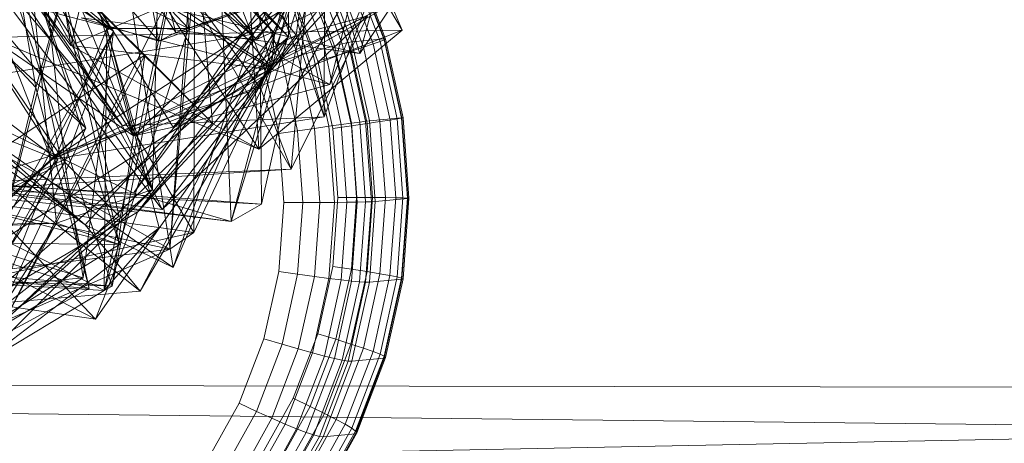
# Model space of a CAD drawing. Units: millimetres. Extents: x -9369 to -8537, y 10708 to 12570.
# Drawn here: x -8944 to -8913, y 12491 to 12504 of the extents above; entities that cross this region are included whole.
import ezdxf
from ezdxf.xclip import XClip

# ---------------------------------------------------------------- set-up
doc = ezdxf.new("R2010")
doc.units = ezdxf.units.MM
doc.header["$MEASUREMENT"] = 0
doc.header["$XCLIPFRAME"] = 0
doc.layers.add('Диван-качели садовые Лиана_1_0_Ном._пера__2', color=7, linetype='Continuous', lineweight=18)
doc.layers.add('Чертеж и Рисунок', color=7, linetype='Continuous')

# ---------------------------------------------------------------- blocks, each defined once
blk = doc.blocks.new('Чертеж_1_1', base_point=(-8953.21, 11638.979))
at = {"layer": 'Диван-качели садовые Лиана_1_0_Ном._пера__2', "color": 7, "linetype": 'Continuous', "lineweight": 18}
for p, q in [((-8942.699, 12503.601), (-8939.517, 12516.948)), ((-8937.33, 12515.782), (-8933.372, 12503.344)), ((-8940.677, 12500.693), (-8944.486, 12514.664)), ((-8936.215, 12502.834), (-8939.128, 12514.891)), ((-8939.856, 12503.743), (-8941.81, 12513.71)), ((-8941.81, 12513.71), (-8939.311, 12504.017)), ((-8943.452, 12513.288), (-8935.588, 12499.618)), ((-8932.013, 12504.096), (-8937.397, 12513.284)), ((-8937.397, 12513.284), (-8936.63, 12500.257)), ((-8944.269, 12512.695), (-8936.577, 12502.233)), ((-8931.002, 12512.2), (-8933.372, 12503.344)), ((-8943.729, 12511.914), (-8936.803, 12503.965)), ((-8937.521, 12497.926), (-8938.135, 12511.885)), ((-8934.528, 12501.301), (-8937.491, 12511.906)), ((-8943.934, 12511.436), (-8942.699, 12503.601)), ((-8943.934, 12511.436), (-8936.63, 12500.257)), ((-8943.43, 12511.425), (-8936.128, 12504.001)), ((-8936.226, 12502.886), (-8943.43, 12511.425)), ((-8935.431, 12503.937), (-8941.381, 12511.461)), ((-8939.311, 12504.017), (-8943.96, 12511.115)), ((-8943.96, 12511.115), (-8936.697, 12503.801)), ((-8943.314, 12511.401), (-8935.672, 12503.887)), ((-8935.672, 12503.887), (-8942.644, 12511.355)), ((-8942.644, 12511.355), (-8936.128, 12504.001)), ((-8940.304, 12503.293), (-8947.917, 12510.808)), ((-8947.917, 12510.808), (-8938.127, 12501.101)), ((-8939.397, 12500.966), (-8930.855, 12510.964)), ((-8934.339, 12502.349), (-8930.855, 12510.964)), ((-8935.431, 12503.937), (-8934.493, 12510.652)), ((-8934.493, 12510.652), (-8934.528, 12501.301)), ((-8947.286, 12510.198), (-8941.028, 12501.019)), ((-8950.324, 12509.853), (-8938.896, 12504.153)), ((-8944.587, 12510.142), (-8938.896, 12504.153)), ((-8944.587, 12510.142), (-8941.537, 12504.155)), ((-8949.704, 12509.779), (-8942.21, 12500.939)), ((-8942.699, 12503.601), (-8947.1, 12509.551)), ((-8943.317, 12499.93), (-8947.1, 12509.551)), ((-8947.1, 12509.551), (-8936.215, 12502.834)), ((-8947.1, 12509.551), (-8941.028, 12501.019)), ((-8946.315, 12509.667), (-8940.677, 12500.693)), ((-8949.427, 12509.459), (-8942.886, 12499.84)), ((-8949.427, 12509.459), (-8941.317, 12504.06)), ((-8947.983, 12509.287), (-8941.028, 12501.019)), ((-8939.75, 12498.318), (-8947.983, 12509.287)), ((-8941.317, 12504.06), (-8947.6, 12509.358)), ((-8941.126, 12497.194), (-8943.909, 12509.198)), ((-8943.909, 12509.198), (-8941.13, 12498.104)), ((-8942.886, 12499.84), (-8943.909, 12509.198)), ((-8943.143, 12509.315), (-8936.697, 12503.801)), ((-8936.803, 12503.965), (-8941.445, 12509.445)), ((-8941.445, 12509.445), (-8939.395, 12496.447)), ((-8936.577, 12502.233), (-8934.719, 12509.226)), ((-8934.719, 12509.226), (-8935.588, 12499.618)), ((-8932.605, 12509.373), (-8934.339, 12502.349)), ((-8936.226, 12502.886), (-8945.505, 12509.034)), ((-8945.505, 12509.034), (-8938.731, 12497.58)), ((-8945.577, 12508.45), (-8940.304, 12503.293)), ((-8941.359, 12495.85), (-8945.577, 12508.45)), ((-8942.21, 12500.939), (-8944.859, 12508.419)), ((-8942.105, 12495.777), (-8944.859, 12508.419)), ((-8943.823, 12502.251), (-8944.859, 12508.419)), ((-8933.372, 12503.344), (-8929.962, 12508.467)), ((-8943.586, 12508.01), (-8939.856, 12503.743)), ((-8942.699, 12503.601), (-8932.078, 12508.151)), ((-8934.429, 12507.996), (-8937.521, 12497.926)), ((-8932.078, 12508.151), (-8936.63, 12500.257)), ((-8934.429, 12507.996), (-8936.577, 12502.233)), ((-8936.543, 12498.492), (-8934.429, 12507.996)), ((-8936.215, 12502.834), (-8932.078, 12508.151)), ((-8940.058, 12498.966), (-8946.157, 12507.906)), ((-8941.537, 12504.155), (-8946.157, 12507.906)), ((-8934.339, 12502.349), (-8943.443, 12507.467)), ((-8939.397, 12500.966), (-8943.443, 12507.467)), ((-8940.677, 12500.693), (-8943.443, 12507.467)), ((-8939.042, 12507.51), (-8941.619, 12495.706)), ((-8941.359, 12495.85), (-8939.042, 12507.51)), ((-8933.44, 12507.524), (-8940.677, 12500.693)), ((-8939.497, 12497.035), (-8938.702, 12507.602)), ((-8939.042, 12507.51), (-8938.896, 12504.153)), ((-8938.702, 12507.602), (-8938.731, 12497.58)), ((-8933.44, 12507.524), (-8932.013, 12504.096)), ((-8943.317, 12499.93), (-8932.329, 12507.076)), ((-8929.715, 12507.126), (-8939.311, 12504.017)), ((-8936.697, 12503.801), (-8929.715, 12507.126)), ((-8936.215, 12502.834), (-8932.329, 12507.076)), ((-8932.329, 12507.076), (-8934.528, 12501.301)), ((-8944.838, 12494.721), (-8938.625, 12506.915)), ((-8940.672, 12498.842), (-8935.141, 12506.932)), ((-8939.848, 12506.929), (-8940.058, 12498.966)), ((-8939.497, 12497.035), (-8938.625, 12506.915)), ((-8938.127, 12501.101), (-8938.625, 12506.915)), ((-8935.141, 12506.932), (-8937.521, 12497.926)), ((-8935.141, 12506.932), (-8936.803, 12503.965)), ((-8934.401, 12506.653), (-8936.697, 12503.801)), ((-8951.64, 12506.35), (-8943.11, 12499.918)), ((-8947.929, 12506.623), (-8943.823, 12502.251)), ((-8934.859, 12506.071), (-8933.939, 12503.658)), ((-8934.678, 12506.129), (-8933.752, 12503.7)), ((-8934.56, 12506.154), (-8933.631, 12503.719)), ((-8932.722, 12503.73), (-8933.632, 12506.116)), ((-8932.585, 12503.816), (-8933.513, 12506.251)), ((-8932.588, 12503.783), (-8933.508, 12506.196)), ((-8932.542, 12503.812), (-8933.468, 12506.242)), ((-8942.806, 12505.866), (-8945.158, 12496.739)), ((-8941.126, 12497.194), (-8943.997, 12506.003)), ((-8940.058, 12498.966), (-8943.997, 12506.003)), ((-8943.997, 12506.003), (-8943.159, 12497.879)), ((-8943.823, 12502.251), (-8942.806, 12505.866)), ((-8941.317, 12504.06), (-8942.806, 12505.866)), ((-8935.41, 12505.854), (-8934.515, 12503.507)), ((-8935.103, 12505.979), (-8934.194, 12503.594)), ((-8933.258, 12503.551), (-8934.133, 12505.847)), ((-8932.946, 12503.653), (-8933.84, 12505.999)), ((-8940.677, 12500.693), (-8931.418, 12505.465)), ((-8939.856, 12503.743), (-8935.126, 12505.488)), ((-8931.418, 12505.465), (-8939.397, 12500.966)), ((-8939.311, 12504.017), (-8935.126, 12505.488)), ((-8936.211, 12505.502), (-8935.359, 12503.267)), ((-8935.779, 12505.695), (-8934.903, 12503.398)), ((-8934.148, 12503.274), (-8934.973, 12505.437)), ((-8933.658, 12503.425), (-8934.511, 12505.66)), ((-8936.706, 12505.276), (-8935.881, 12503.113)), ((-8935.519, 12505.179), (-8934.726, 12503.099)), ((-8941.903, 12494.783), (-8951.38, 12504.811)), ((-8950.264, 12504.87), (-8942.235, 12497.819)), ((-8942.235, 12497.819), (-8935.678, 12504.986)), ((-8935.678, 12504.986), (-8940.455, 12495.687)), ((-8933.372, 12503.344), (-8939.811, 12504.859)), ((-8935.678, 12504.986), (-8939.395, 12496.447)), ((-8936.47, 12502.937), (-8937.263, 12505.017)), ((-8937.263, 12505.017), (-8936.47, 12502.937)), ((-8935.672, 12503.887), (-8935.678, 12504.986)), ((-8944.813, 12499.026), (-8933.124, 12504.554)), ((-8943.397, 12504.698), (-8934.339, 12502.349)), ((-8933.372, 12503.344), (-8942.361, 12504.496)), ((-8942.361, 12504.496), (-8939.856, 12503.743)), ((-8939.75, 12498.318), (-8933.124, 12504.554)), ((-8933.124, 12504.554), (-8935.588, 12499.618)), ((-8933.124, 12504.554), (-8935.431, 12503.937)), ((-8945.989, 12504.372), (-8943.11, 12499.918)), ((-8945.989, 12504.372), (-8942.21, 12500.939)), ((-8945.906, 12493.12), (-8941.537, 12504.155)), ((-8941.619, 12495.706), (-8941.537, 12504.155)), ((-8938.896, 12504.153), (-8941.619, 12495.706)), ((-8941.537, 12504.155), (-8940.058, 12498.966)), ((-8941.537, 12504.155), (-8939.85, 12497.723)), ((-8941.537, 12504.155), (-8938.896, 12504.153)), ((-8942.235, 12497.819), (-8950.908, 12504.024)), ((-8950.908, 12504.024), (-8940.455, 12495.687)), ((-8947.678, 12492.929), (-8941.317, 12504.06)), ((-8936.803, 12503.965), (-8947.675, 12502.249)), ((-8935.672, 12503.887), (-8945.612, 12495.249)), ((-8945.285, 12503.87), (-8932.013, 12504.096)), ((-8936.63, 12500.257), (-8945.285, 12503.87)), ((-8945.285, 12503.87), (-8940.677, 12500.693)), ((-8941.317, 12504.06), (-8945.158, 12496.739)), ((-8941.317, 12504.06), (-8942.886, 12499.84)), ((-8942.291, 12496.113), (-8941.317, 12504.06)), ((-8941.028, 12501.019), (-8935.431, 12503.937)), ((-8940.677, 12500.693), (-8932.013, 12504.096)), ((-8940.672, 12498.842), (-8936.803, 12503.965)), ((-8936.128, 12504.001), (-8940.539, 12498.236)), ((-8935.672, 12503.887), (-8940.539, 12498.236)), ((-8940.455, 12495.687), (-8935.672, 12503.887)), ((-8939.311, 12504.017), (-8939.856, 12503.743)), ((-8939.75, 12498.318), (-8935.431, 12503.937)), ((-8939.395, 12496.447), (-8936.803, 12503.965)), ((-8936.697, 12503.801), (-8939.311, 12504.017)), ((-8936.63, 12500.257), (-8932.013, 12504.096)), ((-8936.128, 12504.001), (-8936.226, 12502.886)), ((-8935.672, 12503.887), (-8936.128, 12504.001)), ((-8934.528, 12501.301), (-8935.431, 12503.937)), ((-8933.631, 12503.719), (-8932.585, 12503.816)), ((-8932.542, 12503.812), (-8932.588, 12503.783)), ((-8932.02, 12501.271), (-8932.585, 12503.816)), ((-8932.585, 12503.816), (-8932.542, 12503.812)), ((-8931.978, 12501.273), (-8932.542, 12503.812)), ((-8942.699, 12503.601), (-8936.215, 12502.834)), ((-8942.699, 12503.601), (-8936.63, 12500.257)), ((-8934.903, 12503.398), (-8934.515, 12503.507)), ((-8934.515, 12503.507), (-8934.194, 12503.594)), ((-8934.515, 12503.507), (-8933.971, 12501.055)), ((-8934.194, 12503.594), (-8933.939, 12503.658)), ((-8934.194, 12503.594), (-8933.64, 12501.101)), ((-8933.939, 12503.658), (-8933.752, 12503.7)), ((-8933.939, 12503.658), (-8933.379, 12501.136)), ((-8933.752, 12503.7), (-8933.631, 12503.719)), ((-8933.752, 12503.7), (-8933.188, 12501.161)), ((-8933.258, 12503.551), (-8933.658, 12503.425)), ((-8933.631, 12503.719), (-8933.066, 12501.174)), ((-8932.946, 12503.653), (-8933.258, 12503.551)), ((-8932.725, 12501.152), (-8933.258, 12503.551)), ((-8932.722, 12503.73), (-8932.946, 12503.653)), ((-8932.401, 12501.201), (-8932.946, 12503.653)), ((-8932.588, 12503.783), (-8932.722, 12503.73)), ((-8932.169, 12501.238), (-8932.722, 12503.73)), ((-8932.028, 12501.262), (-8932.588, 12503.783)), ((-8950.494, 12496.641), (-8940.304, 12503.293)), ((-8950.457, 12503.241), (-8939.497, 12497.035)), ((-8944.838, 12494.721), (-8940.304, 12503.293)), ((-8941.359, 12495.85), (-8940.304, 12503.293)), ((-8938.127, 12501.101), (-8940.304, 12503.293)), ((-8935.881, 12503.113), (-8935.359, 12503.267)), ((-8935.359, 12503.267), (-8934.903, 12503.398)), ((-8935.359, 12503.267), (-8934.84, 12500.931)), ((-8934.903, 12503.398), (-8934.371, 12500.999)), ((-8934.148, 12503.274), (-8934.726, 12503.099)), ((-8933.658, 12503.425), (-8934.148, 12503.274)), ((-8933.646, 12501.014), (-8934.148, 12503.274)), ((-8933.14, 12501.089), (-8933.658, 12503.425)), ((-8947.581, 12495.615), (-8936.226, 12502.886)), ((-8941.903, 12494.783), (-8936.226, 12502.886)), ((-8936.226, 12502.886), (-8940.539, 12498.236)), ((-8938.731, 12497.58), (-8936.226, 12502.886)), ((-8936.47, 12502.937), (-8935.881, 12503.113)), ((-8935.987, 12500.764), (-8936.47, 12502.937)), ((-8936.47, 12502.937), (-8935.987, 12500.764)), ((-8935.881, 12503.113), (-8935.379, 12500.853)), ((-8934.726, 12503.099), (-8934.243, 12500.926)), ((-8934.243, 12500.926), (-8934.726, 12503.099)), ((-8943.317, 12499.93), (-8936.215, 12502.834)), ((-8947.675, 12502.249), (-8940.672, 12498.842)), ((-8939.395, 12496.447), (-8947.675, 12502.249)), ((-8947.675, 12502.249), (-8942.235, 12497.819)), ((-8936.577, 12502.233), (-8945.989, 12499.19)), ((-8945.158, 12496.739), (-8943.823, 12502.251)), ((-8942.105, 12495.777), (-8943.823, 12502.251)), ((-8934.339, 12502.349), (-8939.397, 12500.966)), ((-8935.588, 12499.618), (-8936.577, 12502.233)), ((-8936.577, 12502.233), (-8936.543, 12498.492)), ((-8953.935, 12501.948), (-8941.619, 12495.706)), ((-8934.528, 12501.301), (-8943.317, 12499.93)), ((-8934.528, 12501.301), (-8941.028, 12501.019)), ((-8933.066, 12501.174), (-8932.02, 12501.271)), ((-8932.028, 12501.262), (-8932.169, 12501.238)), ((-8931.978, 12501.273), (-8932.028, 12501.262)), ((-8931.84, 12498.686), (-8932.028, 12501.262)), ((-8932.02, 12501.271), (-8931.978, 12501.273)), ((-8931.83, 12498.672), (-8932.02, 12501.271)), ((-8931.789, 12498.679), (-8931.978, 12501.273)), ((-8942.21, 12500.939), (-8948.605, 12495.013)), ((-8942.21, 12500.939), (-8945.501, 12493.93)), ((-8938.127, 12501.101), (-8944.838, 12494.721)), ((-8944.695, 12498.701), (-8942.21, 12500.939)), ((-8943.317, 12499.93), (-8941.028, 12501.019)), ((-8941.028, 12501.019), (-8939.75, 12498.318)), ((-8940.677, 12500.693), (-8939.397, 12500.966)), ((-8934.84, 12500.931), (-8934.371, 12500.999)), ((-8934.371, 12500.999), (-8933.971, 12501.055)), ((-8934.371, 12500.999), (-8934.192, 12498.547)), ((-8933.646, 12501.014), (-8934.243, 12500.926)), ((-8933.971, 12501.055), (-8933.64, 12501.101)), ((-8933.971, 12501.055), (-8933.788, 12498.55)), ((-8933.14, 12501.089), (-8933.646, 12501.014)), ((-8933.478, 12498.704), (-8933.646, 12501.014)), ((-8933.64, 12501.101), (-8933.379, 12501.136)), ((-8933.64, 12501.101), (-8933.455, 12498.555)), ((-8933.379, 12501.136), (-8933.188, 12501.161)), ((-8933.379, 12501.136), (-8933.191, 12498.56)), ((-8933.188, 12501.161), (-8933.066, 12501.174)), ((-8933.188, 12501.161), (-8932.999, 12498.567)), ((-8932.725, 12501.152), (-8933.14, 12501.089)), ((-8932.966, 12498.703), (-8933.14, 12501.089)), ((-8933.066, 12501.174), (-8932.876, 12498.574)), ((-8932.401, 12501.201), (-8932.725, 12501.152)), ((-8932.546, 12498.7), (-8932.725, 12501.152)), ((-8932.169, 12501.238), (-8932.401, 12501.201)), ((-8932.218, 12498.696), (-8932.401, 12501.201)), ((-8931.983, 12498.691), (-8932.169, 12501.238)), ((-8943.11, 12499.918), (-8945.409, 12500.832)), ((-8935.987, 12500.764), (-8935.379, 12500.853)), ((-8935.825, 12498.543), (-8935.987, 12500.764)), ((-8935.379, 12500.853), (-8934.84, 12500.931)), ((-8935.379, 12500.853), (-8935.211, 12498.544)), ((-8934.84, 12500.931), (-8934.666, 12498.545)), ((-8934.243, 12500.926), (-8934.082, 12498.705)), ((-8942.291, 12496.113), (-8956.012, 12500.397)), ((-8941.126, 12497.194), (-8952.903, 12500.168)), ((-8942.886, 12499.84), (-8952.707, 12495.139)), ((-8947.193, 12495.663), (-8943.11, 12499.918)), ((-8946.951, 12493.581), (-8942.886, 12499.84)), ((-8943.11, 12499.918), (-8946.783, 12493.353)), ((-8942.291, 12496.113), (-8942.886, 12499.84)), ((-8942.886, 12499.84), (-8941.13, 12498.104)), ((-8935.588, 12499.618), (-8945.989, 12499.19)), ((-8935.588, 12499.618), (-8944.813, 12499.026)), ((-8950.523, 12499.211), (-8941.903, 12494.783)), ((-8940.539, 12498.236), (-8950.523, 12499.211)), ((-8947.331, 12499.214), (-8940.672, 12498.842)), ((-8937.521, 12497.926), (-8947.331, 12499.214)), ((-8945.989, 12499.19), (-8936.543, 12498.492)), ((-8938.731, 12497.58), (-8948.373, 12498.959)), ((-8939.497, 12497.035), (-8948.373, 12498.959)), ((-8936.543, 12498.492), (-8946.571, 12499.02)), ((-8937.521, 12497.926), (-8946.571, 12499.02)), ((-8940.058, 12498.966), (-8945.906, 12493.12)), ((-8945.632, 12494.032), (-8940.058, 12498.966)), ((-8939.75, 12498.318), (-8944.813, 12499.026)), ((-8943.159, 12497.879), (-8940.058, 12498.966)), ((-8940.672, 12498.842), (-8937.521, 12497.926)), ((-8937.521, 12497.926), (-8936.543, 12498.492)), ((-8935.988, 12496.323), (-8935.825, 12498.543)), ((-8935.825, 12498.543), (-8935.988, 12496.323)), ((-8935.211, 12498.544), (-8935.825, 12498.543)), ((-8935.211, 12498.544), (-8935.379, 12496.235)), ((-8934.666, 12498.545), (-8935.211, 12498.544)), ((-8934.666, 12498.545), (-8934.841, 12496.159)), ((-8934.192, 12498.547), (-8934.666, 12498.545)), ((-8934.192, 12498.547), (-8934.371, 12496.096)), ((-8934.082, 12498.705), (-8934.244, 12496.485)), ((-8934.244, 12496.485), (-8934.082, 12498.705)), ((-8933.788, 12498.55), (-8934.192, 12498.547)), ((-8934.082, 12498.705), (-8933.478, 12498.704)), ((-8933.788, 12498.55), (-8933.971, 12496.046)), ((-8933.455, 12498.555), (-8933.788, 12498.55)), ((-8933.646, 12496.396), (-8933.478, 12498.704)), ((-8933.455, 12498.555), (-8933.641, 12496.009)), ((-8933.478, 12498.704), (-8932.966, 12498.703)), ((-8933.191, 12498.56), (-8933.455, 12498.555)), ((-8933.191, 12498.56), (-8933.38, 12495.984)), ((-8932.999, 12498.567), (-8933.191, 12498.56)), ((-8932.999, 12498.567), (-8933.188, 12495.973)), ((-8933.14, 12496.317), (-8932.966, 12498.703)), ((-8932.876, 12498.574), (-8933.066, 12495.975)), ((-8932.876, 12498.574), (-8932.999, 12498.567)), ((-8932.966, 12498.703), (-8932.546, 12498.7)), ((-8931.83, 12498.672), (-8932.876, 12498.574)), ((-8932.725, 12496.249), (-8932.546, 12498.7)), ((-8932.546, 12498.7), (-8932.218, 12498.696)), ((-8932.402, 12496.191), (-8932.218, 12498.696)), ((-8932.218, 12498.696), (-8931.983, 12498.691)), ((-8932.169, 12496.145), (-8931.983, 12498.691)), ((-8932.028, 12496.11), (-8931.84, 12498.686)), ((-8932.02, 12496.072), (-8931.83, 12498.672)), ((-8931.983, 12498.691), (-8931.84, 12498.686)), ((-8931.978, 12496.085), (-8931.789, 12498.679)), ((-8931.84, 12498.686), (-8931.789, 12498.679)), ((-8931.789, 12498.679), (-8931.83, 12498.672)), ((-8941.13, 12498.104), (-8946.951, 12493.581)), ((-8940.539, 12498.236), (-8945.612, 12495.249)), ((-8940.539, 12498.236), (-8941.903, 12494.783)), ((-8954.258, 12497.336), (-8943.159, 12497.879)), ((-8943.159, 12497.879), (-8950.546, 12497.743)), ((-8945.632, 12494.032), (-8943.159, 12497.879)), ((-8943.159, 12497.879), (-8941.126, 12497.194)), ((-8940.455, 12495.687), (-8942.235, 12497.819)), ((-8942.235, 12497.819), (-8939.395, 12496.447)), ((-8938.731, 12497.58), (-8947.581, 12495.615)), ((-8939.85, 12497.723), (-8945.906, 12493.12)), ((-8939.85, 12497.723), (-8941.619, 12495.706)), ((-8938.731, 12497.58), (-8939.497, 12497.035)), ((-8954.258, 12497.336), (-8941.126, 12497.194)), ((-8946.951, 12493.581), (-8941.126, 12497.194)), ((-8956.487, 12496.947), (-8942.105, 12495.777)), ((-8948.45, 12495.935), (-8939.497, 12497.035)), ((-8939.497, 12497.035), (-8944.838, 12494.721)), ((-8950.494, 12496.641), (-8941.359, 12495.85)), ((-8945.158, 12496.739), (-8942.105, 12495.777)), ((-8941.359, 12495.85), (-8950.895, 12496.272)), ((-8941.619, 12495.706), (-8950.895, 12496.272)), ((-8936.471, 12494.151), (-8935.988, 12496.323)), ((-8935.988, 12496.323), (-8935.379, 12496.235)), ((-8935.379, 12496.235), (-8935.882, 12493.975)), ((-8935.379, 12496.235), (-8934.841, 12496.159)), ((-8934.244, 12496.485), (-8934.727, 12494.313)), ((-8934.727, 12494.313), (-8934.244, 12496.485)), ((-8933.646, 12496.396), (-8934.244, 12496.485)), ((-8934.149, 12494.136), (-8933.646, 12496.396)), ((-8933.659, 12493.981), (-8933.14, 12496.317)), ((-8933.14, 12496.317), (-8933.646, 12496.396)), ((-8933.259, 12493.85), (-8932.725, 12496.249)), ((-8932.725, 12496.249), (-8933.14, 12496.317)), ((-8932.947, 12493.74), (-8932.402, 12496.191)), ((-8932.402, 12496.191), (-8932.725, 12496.249)), ((-8932.169, 12496.145), (-8932.402, 12496.191)), ((-8952.707, 12495.139), (-8942.291, 12496.113)), ((-8942.291, 12496.113), (-8947.678, 12492.929)), ((-8934.841, 12496.159), (-8935.36, 12493.823)), ((-8934.371, 12496.096), (-8934.905, 12493.697)), ((-8934.841, 12496.159), (-8934.371, 12496.096)), ((-8933.971, 12496.046), (-8934.516, 12493.595)), ((-8934.371, 12496.096), (-8933.971, 12496.046)), ((-8933.641, 12496.009), (-8934.195, 12493.517)), ((-8933.971, 12496.046), (-8933.641, 12496.009)), ((-8933.38, 12495.984), (-8933.94, 12493.464)), ((-8933.188, 12495.973), (-8933.753, 12493.435)), ((-8933.641, 12496.009), (-8933.38, 12495.984)), ((-8933.066, 12495.975), (-8933.632, 12493.431)), ((-8933.38, 12495.984), (-8933.188, 12495.973)), ((-8933.188, 12495.973), (-8933.066, 12495.975)), ((-8933.066, 12495.975), (-8932.02, 12496.072)), ((-8932.723, 12493.653), (-8932.169, 12496.145)), ((-8932.589, 12493.589), (-8932.028, 12496.11)), ((-8932.586, 12493.528), (-8932.02, 12496.072)), ((-8932.543, 12493.547), (-8931.978, 12496.085)), ((-8932.028, 12496.11), (-8932.169, 12496.145)), ((-8931.978, 12496.085), (-8932.028, 12496.11)), ((-8932.02, 12496.072), (-8931.978, 12496.085)), ((-8941.903, 12494.783), (-8947.581, 12495.615)), ((-8941.619, 12495.706), (-8945.906, 12493.12)), ((-8945.612, 12495.249), (-8940.455, 12495.687)), ((-8942.105, 12495.777), (-8945.501, 12493.93)), ((-8941.619, 12495.706), (-8941.359, 12495.85)), ((-8934.727, 12494.313), (-8935.521, 12492.234)), ((-8935.521, 12492.234), (-8934.727, 12494.313)), ((-8934.149, 12494.136), (-8934.727, 12494.313)), ((-8937.265, 12492.072), (-8936.471, 12494.151)), ((-8936.471, 12494.151), (-8937.265, 12492.072)), ((-8935.882, 12493.975), (-8936.707, 12491.813)), ((-8936.471, 12494.151), (-8935.882, 12493.975)), ((-8935.882, 12493.975), (-8935.36, 12493.823)), ((-8934.974, 12491.974), (-8934.149, 12494.136)), ((-8934.512, 12491.747), (-8933.659, 12493.981)), ((-8933.659, 12493.981), (-8934.149, 12494.136)), ((-8933.259, 12493.85), (-8933.659, 12493.981)), ((-8935.36, 12493.823), (-8936.213, 12491.589)), ((-8934.905, 12493.697), (-8935.781, 12491.401)), ((-8935.36, 12493.823), (-8934.905, 12493.697)), ((-8934.905, 12493.697), (-8934.516, 12493.595)), ((-8934.135, 12491.554), (-8933.259, 12493.85)), ((-8933.842, 12491.395), (-8932.947, 12493.74)), ((-8933.634, 12491.269), (-8932.723, 12493.653)), ((-8932.947, 12493.74), (-8933.259, 12493.85)), ((-8932.723, 12493.653), (-8932.947, 12493.74)), ((-8932.589, 12493.589), (-8932.723, 12493.653)), ((-8934.516, 12493.595), (-8935.412, 12491.249)), ((-8934.195, 12493.517), (-8935.105, 12491.133)), ((-8933.94, 12493.464), (-8934.861, 12491.052)), ((-8933.753, 12493.435), (-8934.68, 12491.006)), ((-8933.632, 12493.431), (-8934.561, 12490.996)), ((-8934.516, 12493.595), (-8934.195, 12493.517)), ((-8934.195, 12493.517), (-8933.94, 12493.464)), ((-8933.94, 12493.464), (-8933.753, 12493.435)), ((-8933.753, 12493.435), (-8933.632, 12493.431)), ((-8933.632, 12493.431), (-8932.586, 12493.528)), ((-8933.515, 12491.094), (-8932.586, 12493.528)), ((-8933.51, 12491.177), (-8932.589, 12493.589)), ((-8933.47, 12491.119), (-8932.543, 12493.547)), ((-8932.543, 12493.547), (-8932.589, 12493.589)), ((-8932.586, 12493.528), (-8932.543, 12493.547)), ((-8959.068, 12492.667), (-8901.31, 12492.572)), ((-8897.132, 12491.216), (-8981.317, 12492.14)), ((-8938.352, 12490.131), (-8937.265, 12492.072)), ((-8937.265, 12492.072), (-8938.352, 12490.131)), ((-8937.265, 12492.072), (-8936.707, 12491.813)), ((-8935.521, 12492.234), (-8936.608, 12490.293)), ((-8936.608, 12490.293), (-8935.521, 12492.234)), ((-8934.974, 12491.974), (-8935.521, 12492.234)), ((-8936.707, 12491.813), (-8937.838, 12489.794)), ((-8936.707, 12491.813), (-8936.213, 12491.589)), ((-8936.105, 12489.955), (-8934.974, 12491.974)), ((-8935.681, 12489.661), (-8934.512, 12491.747)), ((-8934.512, 12491.747), (-8934.974, 12491.974)), ((-8934.135, 12491.554), (-8934.512, 12491.747)), ((-8936.213, 12491.589), (-8937.381, 12489.503)), ((-8936.213, 12491.589), (-8935.781, 12491.401)), ((-8935.335, 12489.411), (-8934.135, 12491.554)), ((-8933.842, 12491.395), (-8934.135, 12491.554)), ((-8972.169, 12489.737), (-8897.132, 12491.216)), ((-8935.781, 12491.401), (-8936.981, 12489.259)), ((-8935.412, 12491.249), (-8936.638, 12489.06)), ((-8935.105, 12491.133), (-8936.352, 12488.907)), ((-8935.781, 12491.401), (-8935.412, 12491.249)), ((-8935.412, 12491.249), (-8935.105, 12491.133)), ((-8935.105, 12491.133), (-8934.861, 12491.052)), ((-8935.068, 12489.205), (-8933.842, 12491.395)), ((-8934.88, 12489.043), (-8933.634, 12491.269)), ((-8934.771, 12488.925), (-8933.51, 12491.177)), ((-8934.74, 12488.851), (-8933.47, 12491.119)), ((-8933.634, 12491.269), (-8933.842, 12491.395)), ((-8933.51, 12491.177), (-8933.634, 12491.269)), ((-8933.515, 12491.094), (-8933.47, 12491.119)), ((-8933.47, 12491.119), (-8933.51, 12491.177)), ((-8934.861, 12491.052), (-8936.122, 12488.8)), ((-8934.68, 12491.006), (-8935.95, 12488.739)), ((-8934.561, 12490.996), (-8935.834, 12488.724)), ((-8934.861, 12491.052), (-8934.68, 12491.006)), ((-8934.788, 12488.821), (-8933.515, 12491.094)), ((-8934.68, 12491.006), (-8934.561, 12490.996)), ((-8934.561, 12490.996), (-8933.515, 12491.094))]:
    blk.add_line(p, q, dxfattribs=at)

msp = doc.modelspace()

# ---------------------------------------------------------------- block references
at = {"layer": 'Чертеж и Рисунок', "color": 161, "linetype": 'Continuous', "lineweight": 40, "true_color": 0x83aefe}
ref = msp.add_blockref('Чертеж_1_1', (-8953.21, 11638.979), dxfattribs=at)
XClip(ref).set_block_clipping_path([(-9369.0917803352, 10707.6668960652), (-8537.3290850227, 12570.2904922566)])

doc.saveas('drawing.dxf')
